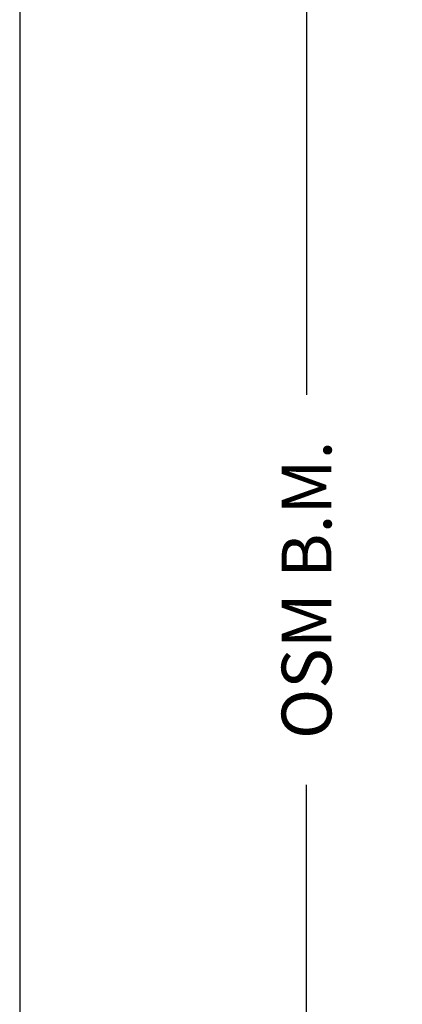
# Model space of a CAD drawing. Units: inches. Extents: x -498 to 909, y 157 to 829.
# Drawn here: x 444 to 445, y 274 to 277 of the extents above; entities that cross this region are included whole.
import ezdxf

# ---------------------------------------------------------------- set-up
doc = ezdxf.new("R2010")
doc.units = ezdxf.units.IN
doc.header["$MEASUREMENT"] = 0
doc.layers.get('Defpoints').update_dxf_attribs({"true_color": 0x737373})
doc.layers.add('BrickMold', color=1, linetype='Continuous')
doc.layers.add('Dimensions', color=7, linetype='Continuous')
doc.styles.add('ROMANS', font='romans.shx')
doc.dimstyles.new('SMALL + METRIC', dxfattribs={"dimtxt": 0.15, "dimasz": 0.15, "dimexe": 0.15, "dimexo": 0.175, "dimgap": 0.07, "dimtad": 0, "dimdec": 4, "dimzin": 0, "dimdsep": 46, "dimlunit": 5, "dimtxsty": 'ROMANS', "dimblk": 'ARCHTICK', "dimcen": 0.07, "dimclrd": 256, "dimclre": 256, "dimclrt": 256, "dimadec": 0, "dimazin": 0, "dimtfac": 1, "dimtdec": 4, "dimtofl": 0, "dimtmove": 0, "dimatfit": 3, "dimldrblk": 'CLOSEDBLANK', "dimfxl": 1, "dimtfillclr": 3, "dimtolj": 1, "dimtzin": 0, "dimarcsym": 0})

# ---------------------------------------------------------------- blocks, each defined once
blk = doc.blocks.new('_ArchTick')
at = {"color": 0, "linetype": 'ByBlock', "const_width": 0.15}
blk.add_lwpolyline([(-0.5, -0.5), (0.5, 0.5)], dxfattribs=at)
blk = doc.blocks.new('*D406')
at = {"layer": 'Defpoints', "color": 0, "transparency": 16777216}
for p in [(444.8659, 279.2454), (448.5736, 279.2454), (446.8971, 272.0569)]:
    blk.add_point(p, dxfattribs=at)
at = {"layer": 'Dimensions', "lineweight": -2, "transparency": 16777216}
for p, q in [((444.8659, 279.0954), (444.8659, 276.164)), ((444.8659, 272.0569), (444.8659, 274.9883)), ((446.7221, 272.0569), (444.7159, 272.0569))]:
    blk.add_line(p, q, dxfattribs=at)
at = {"layer": 'Dimensions', "transparency": 16777216}
blk.add_solid([(444.8409, 279.0954), (444.8909, 279.0954), (444.8659, 279.2454)], dxfattribs=at)
at = {"layer": 'Dimensions', "lineweight": -2, "transparency": 16777216, "xscale": 0.15, "yscale": 0.15, "zscale": 0.15, "rotation": 270}
blk.add_blockref('_ArchTick', (444.8659, 272.0569), dxfattribs=at)
at = {"layer": 'Dimensions', "transparency": 16777216, "insert": (444.8659, 275.5762), "char_height": 0.15, "attachment_point": 5, "rotation": 90, "style": 'ROMANS'}
blk.add_mtext('\\A1;OSM B.M.', dxfattribs=at)
blk = doc.blocks.new('_ClosedBlank')
at = {"color": 0, "linetype": 'ByBlock', "lineweight": -2}
for p, q in [((-1, 0.167), (0, 0)), ((-1, 0.167), (-1, -0.167)), ((0, 0), (-1, -0.167))]:
    blk.add_line(p, q, dxfattribs=at)

msp = doc.modelspace()

# ---------------------------------------------------------------- linework, layer by layer
at = {"layer": 'BrickMold'}
msp.add_lwpolyline([(450.42006, 273.05085, -1), (450.42006, 273.10082), (450.7892, 273.10082, 0.4142136), (450.80888, 273.12051), (450.80888, 273.16649, 0.3229716), (450.79542, 273.18516, -0.5490522), (450.7455, 273.38452, -1), (450.78176, 273.35013, 2.326466), (450.88598, 273.35013, -1), (450.92224, 273.38452, -0.5490522), (450.87232, 273.18516, 0.3229716), (450.85886, 273.16649, 0), (450.85886, 273.12051, 0.414221), (450.87854, 273.10082), (451.16035, 273.10083, 0.4141988)], format="xyb", dxfattribs=at)
at = {"layer": 'Defpoints', "elevation": -0.36933}
msp.add_lwpolyline([(444.00118, 299.12354), (444.00118, 270.54962), (465.16309, 270.54962), (465.16309, 299.12354)], close=True, dxfattribs=at)

# ---------------------------------------------------------------- dimensions: what is measured, and where the dimension line sits
at = {"layer": 'Dimensions', "transparency": 33554687}
dim = msp.add_linear_dim(base=(444.86587, 279.2454), p1=(446.89705, 272.05694), p2=(448.57363, 279.2454), angle=270, text='OSM B.M.', dimstyle='SMALL + METRIC', override={"dimblk1": 'ArchTick', "dimsah": 1, "dimse2": 1}, dxfattribs=at)
dim.commit()
dim.dimension.update_dxf_attribs({"geometry": '*D406', "text_midpoint": (444.86587, 275.57617)})

doc.saveas('drawing.dxf')
